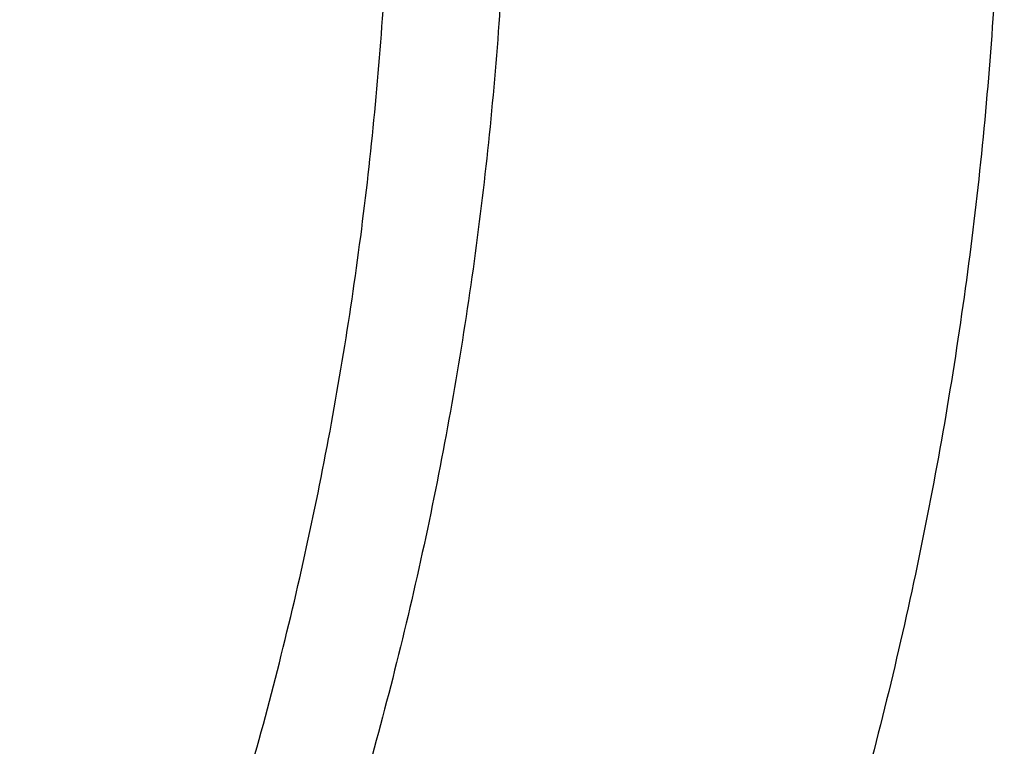
# Model space of a CAD drawing. Units: inches. Extents: x 7.1 to 14.8, y -2.6 to 21.1.
# Drawn here: x 12.9 to 13.1, y 16 to 16.3 of the extents above; entities that cross this region are included whole.
import ezdxf

# ---------------------------------------------------------------- set-up
doc = ezdxf.new("R2010")
doc.units = ezdxf.units.IN
doc.header["$LTSCALE"] = 1.21
doc.header["$MEASUREMENT"] = 0
doc.layers.get('0').update_dxf_attribs({"linetype": 'CONTINUOUS'})

msp = doc.modelspace()

# ---------------------------------------------------------------- linework, layer by layer
at = {"color": 7, "linetype": 'Continuous'}
for points, knots in [([(13.8926923427, 16.4808581332), (13.8926923427, 16.4463747114), (13.8902960273, 16.3773052577), (13.8795274216, 16.2740237579), (13.8616131922, 16.1712637606), (13.8366042896, 16.0692917767), (13.8045696095, 15.9683611494), (13.7655969859, 15.8687226297), (13.7197911388, 15.7706202639), (13.6672732863, 15.6742918473), (13.6081800712, 15.5799683941), (13.542662939, 15.4878740093), (13.4708874545, 15.3982257995), (13.393032767, 15.3112338129), (13.3092911766, 15.2271009599), (13.2198677523, 15.1460228982), (13.1249799692, 15.0681878615), (13.0248573495, 14.9937764366), (12.919741095, 14.9229613109), (12.8098837102, 14.8559069314), (12.695548536, 14.7927692023), (12.5770092448, 14.7336951453), (12.4545493125, 14.6788225518), (12.3284614494, 14.6282796404), (12.1990469541, 14.5821847169), (12.066615141, 14.5406458676), (11.9314823097, 14.5037606124), (11.7939723156, 14.4716157913), (11.6544109338, 14.4442865838), (11.46565929, 14.4142939919), (11.2746353289, 14.3942795747), (11.0824198663, 14.3842465856), (10.9376921228, 14.3817324017), (10.7929643806, 14.3842466026), (10.6007489241, 14.3942796117), (10.4097249723, 14.4142940467), (10.2209733408, 14.4442866555), (10.0814119713, 14.4716158752), (9.943901991799999, 14.5037607081), (9.8087691776, 14.5406459756), (9.6763373832, 14.5821848352), (9.546922907699999, 14.6282797664), (9.4208350652, 14.6788226834), (9.2983751544, 14.7336952805), (9.1798358856, 14.7927693398), (9.0655007346, 14.8559070698), (8.955643374, 14.9229614487), (8.8505271444, 14.993776573), (8.7504045489, 15.0681879939), (8.6555167888, 15.1460230243), (8.566093386, 15.227101078), (8.4823518159, 15.3112339215), (8.4044971473, 15.3982258977), (8.3327216803, 15.4878740961), (8.2672045639, 15.5799684692), (8.2081113628, 15.6742919105), (8.1555935216, 15.7706203151), (8.1097876832, 15.8687226692), (8.0708150661, 15.9683611781), (8.0387803906, 16.0692917958), (8.0137714908, 16.1712637719), (7.9958572632, 16.2740237633), (7.9850886581, 16.3773052596), (7.9826923427, 16.4463747117), (7.9826923427, 16.4808581332)], [0, 0, 0, 0, 0.0129399827, 0.0259095303, 0.0389373266, 0.0520516167, 0.0652790459, 0.07864467900000001, 0.092171531, 0.1058803584, 0.119789447, 0.1339144703, 0.14826841, 0.162861522, 0.1777013453, 0.1927927465, 0.2081379954, 0.2237368656, 0.2395867493, 0.2556827794, 0.272017973, 0.2885833729, 0.3053681934, 0.3223599657, 0.3395446859, 0.3569069629, 0.3744301629, 0.3920965496, 0.4098874307, 0.4277832975, 0.4638031405, 0.4818908157, 0.5000000275, 0.5181092392000001, 0.5361969140999999, 0.5722167557, 0.5901126215, 0.6079035014, 0.6255698867, 0.643093085, 0.6604553600999999, 0.6776400783, 0.6946318484, 0.7114166667, 0.7279820643000001, 0.7443172553, 0.7604132829000001, 0.7762631637999999, 0.7918620313, 0.8072072775, 0.822298676, 0.8371384967000001, 0.8517316061, 0.8660855433, 0.8802105642, 0.8941196506999999, 0.9078284761, 0.9213553262, 0.9347209578, 0.9479483857, 0.9610626748000001, 0.9740904703000001, 0.9870600173999999, 1, 1, 1, 1]), ([(8.3276923427, 16.3766414883), (8.3276923427, 16.3461507807), (8.329810715199999, 16.2850790194), (8.339330005299999, 16.1937577477), (8.3551656314, 16.1029000041), (8.377271769, 16.0127425847), (8.4055869058, 15.9235102419), (8.4400325065, 15.8354253302), (8.480515149, 15.7487039887), (8.5269267812, 15.6635565836), (8.5791457386, 15.5801872038), (8.6370373759, 15.4987937163), (8.700454945499999, 15.4195674517), (8.7692389124, 15.3426941437), (8.8432217978, 15.2683502409), (8.9494065891, 15.1720543614), (9.0645342766, 15.0823751434), (9.1873196623, 14.9996411621), (9.2843528375, 14.9404022866), (9.3853340736, 14.8846280923), (9.4900263007, 14.8324446566), (9.5981782728, 14.7839741441), (9.709531317, 14.7393293788), (9.8238220237, 14.6986137703), (9.980430309199999, 14.6494826666), (10.1410849168, 14.6088766192), (10.3047827403, 14.5768151641), (10.4714682721, 14.5503242144), (10.6825466264, 14.5282044699), (10.9376925789, 14.5193497498), (11.1928385262, 14.5282045053), (11.4039168699, 14.5503242721), (11.5706023883, 14.5768152405), (11.7343001922, 14.6088767152), (11.8949547766, 14.6494827814), (12.0515630375, 14.6986138968), (12.1658537238, 14.7393295125), (12.277206746, 14.7839742838), (12.3853586942, 14.8324448014), (12.4900508951, 14.8846282425), (12.5910321053, 14.9404024382), (12.6880652552, 14.9996413122), (12.8108506076, 15.0823752885), (12.9259782624, 15.1720544983), (13.0321630205, 15.2683503682), (13.1061458826, 15.3426942618), (13.1749298291, 15.4195675584), (13.2383473803, 15.4987938104), (13.2962390013, 15.5801872848), (13.3484579444, 15.6635566514), (13.3948695642, 15.7487040437), (13.4353521966, 15.8354253729), (13.4697977901, 15.9235102729), (13.4981129221, 16.0127426053), (13.5202190567, 16.1029000163), (13.5360546809, 16.1937577535), (13.5455739703, 16.2850790214), (13.5476923427, 16.346150781), (13.5476923427, 16.3766414884)], [0, 0, 0, 0, 0.0129518155, 0.025933065, 0.0389721507, 0.0520972217, 0.0653347514, 0.0787096856, 0.0922449399, 0.1059611953, 0.1198766874, 0.1340070628, 0.1483652958, 0.1629616543, 0.1778037045, 0.1928963496, 0.2238313287, 0.2396797994, 0.2557736461, 0.2721059473, 0.288667808, 0.3054485025, 0.322435618, 0.3396152065, 0.3569719323, 0.3921433981, 0.4099277832, 0.4278169351, 0.463822873, 0.5000000336, 0.5361771936, 0.5721831298, 0.5900722804999999, 0.6078566640999999, 0.643028126, 0.6603848497, 0.6775644358, 0.6945515487, 0.7113322404000001, 0.7278940981, 0.7442263962000001, 0.7603202397, 0.7761687072, 0.8071036798000001, 0.8221963216, 0.8370383684, 0.8516347237999999, 0.8659929537000001, 0.8801233262999999, 0.8940388158, 0.9077550687, 0.9212903208, 0.9346652531999999, 0.9479027812, 0.9610278509000001, 0.9740669356999999, 0.9870481846, 1, 1, 1, 1]), ([(13.5836937922, 16.3435031277), (13.5836937922, 16.3128829448), (13.5815620281, 16.2515472955), (13.5719817531, 16.1598225343), (13.5560408822, 16.0685415876), (13.5337805123, 15.9779332213), (13.5052558409, 15.8882157264), (13.4705384419, 15.7996071985), (13.4297144222, 15.7123216836), (13.3828847271, 15.6265696537), (13.3301645796, 15.5425572887), (13.2716831187, 15.4604861759), (13.2075830212, 15.3805529038), (13.1380201201, 15.3029487232), (13.063163067, 15.2278591557), (12.9831929233, 15.1554636429), (12.8983027849, 15.0859351718), (12.8086973881, 15.0194398596), (12.7145926275, 14.9561365969), (12.616215063, 14.8961767177), (12.5138014012, 14.8397036025), (12.4075980176, 14.7868523913), (12.2978601251, 14.7377495352), (12.1848522605, 14.6925128652), (12.0688435268, 14.6512498993), (11.9098463811, 14.6014468048), (11.7467258905, 14.5602814296), (11.5805014677, 14.5277744808), (11.4112168381, 14.5009110617), (11.1968359017, 14.4784793364), (10.9376923427, 14.4694995581), (10.6785487838, 14.4784793364), (10.4641678474, 14.5009110617), (10.2948832177, 14.5277744808), (10.128658795, 14.5602814296), (9.9655383044, 14.6014468048), (9.8065411587, 14.6512498993), (9.690532425, 14.6925128652), (9.577524560399999, 14.7377495352), (9.4677866679, 14.7868523913), (9.3615832843, 14.8397036025), (9.2591696225, 14.8961767177), (9.160792058, 14.9561365969), (9.0666872974, 15.0194398596), (8.9770819006, 15.0859351718), (8.8921917622, 15.1554636429), (8.8122216184, 15.2278591557), (8.7373645654, 15.3029487232), (8.667801664299999, 15.3805529038), (8.6037015668, 15.4604861759), (8.5452201059, 15.5425572887), (8.4924999584, 15.6265696537), (8.4456702633, 15.7123216836), (8.4048462436, 15.7996071985), (8.3701288445, 15.8882157264), (8.341604173099999, 15.9779332213), (8.3193438032, 16.0685415876), (8.303402932300001, 16.1598225343), (8.2938226573, 16.2515472955), (8.2916908933, 16.3128829448), (8.2916908933, 16.3435031277)], [0, 0, 0, 0, 0.0128536509, 0.0257383908, 0.0386841071, 0.0517204414, 0.0648751227, 0.0781741869, 0.0916414193, 0.1052981482, 0.1191630393, 0.1332519779, 0.1475779932, 0.162151257, 0.1769791144, 0.192066144, 0.2074142662, 0.2230228512, 0.2388888479, 0.2550069393, 0.2713696774, 0.2879676372, 0.3047895768, 0.3218225745, 0.3390521872, 0.3564626027, 0.3917505984, 0.4095969601, 0.4275500049, 0.4636878947, 0.5, 0.5363121053000001, 0.5724499950999999, 0.5904030399, 0.6082494016, 0.6435373972999999, 0.6609478128, 0.6781774254999999, 0.6952104231999999, 0.7120323628, 0.7286303226, 0.7449930606999999, 0.7611111520999999, 0.7769771487999999, 0.7925857338, 0.8079338559999999, 0.8230208856, 0.837848743, 0.8524220068, 0.8667480220999999, 0.8808369607, 0.8947018518000001, 0.9083585807, 0.9218258131, 0.9351248773, 0.9482795586, 0.9613158929000001, 0.9742616092, 0.9871463491, 1, 1, 1, 1])]:
    msp.add_open_spline(points, degree=3, knots=knots, dxfattribs=at)
at = {"color": 9, "linetype": 'Continuous'}
for points, knots in [([(7.9976923427, 16.4624869601), (7.9976923427, 16.4284645118), (8.0000609455, 16.3603138501), (8.0107057267, 16.2583975006), (8.0284177525, 16.1569743173), (8.0531515146, 16.0562983917), (8.0848455835, 15.956612349), (8.1234204612, 15.8581584861), (8.168780456, 15.761174637), (8.2208133858, 15.6658946416), (8.2793912801, 15.5725476141), (8.3443706473, 15.4813575358), (8.4155929605, 15.3925428466), (8.4928850535, 15.3063160385), (8.5760595324, 15.2228832463), (8.664915198200001, 15.1424438379), (8.7592374896, 15.0651900005), (8.8587989522, 14.9913063265), (8.963359734400001, 14.9209694017), (9.0726680975, 14.8543473592), (9.1864610125, 14.7915995181), (9.3044647612, 14.7328759992), (9.4263955676, 14.6783173588), (9.5519602511, 14.628054244), (9.6808569361, 14.5822070665), (9.812775673600001, 14.5408857165), (9.9473995126, 14.5041892346), (10.0844039675, 14.4722057275), (10.2234626412, 14.445011416), (10.4115509072, 14.4151640531), (10.6019094966, 14.3952460035), (10.79346074, 14.3852608663), (10.9376923427, 14.3827585999), (11.0819239454, 14.3852608663), (11.2734751889, 14.3952460035), (11.4638337782, 14.4151640531), (11.6519220443, 14.445011416), (11.7909807179, 14.4722057275), (11.9279851729, 14.5041892346), (12.0626090118, 14.5408857165), (12.1945277494, 14.5822070665), (12.3234244343, 14.628054244), (12.4489891178, 14.6783173588), (12.5709199243, 14.7328759992), (12.6889236729, 14.7915995181), (12.802716588, 14.8543473592), (12.9120249511, 14.9209694017), (13.0165857333, 14.9913063265), (13.1161471959, 15.0651900005), (13.2104694872, 15.1424438379), (13.299325153, 15.2228832463), (13.382499632, 15.3063160385), (13.459791725, 15.3925428466), (13.5310140381, 15.4813575358), (13.5959934054, 15.5725476141), (13.6545712997, 15.6658946416), (13.7066042294, 15.761174637), (13.7519642242, 15.8581584861), (13.7905391019, 15.956612349), (13.8222331709, 16.0562983917), (13.846966933, 16.1569743173), (13.8646789588, 16.2583975006), (13.87532374, 16.3603138501), (13.8776923427, 16.4284645118), (13.8776923427, 16.4624869601)], [0, 0, 0, 0, 0.012853372, 0.0257377918, 0.0386832237, 0.051719256, 0.0648736359, 0.0781723966, 0.0916393193, 0.1052957339, 0.1191603079, 0.133248923, 0.1475746112, 0.1621475428, 0.1769750598, 0.192061744, 0.2074095131, 0.2230177376, 0.2388833718, 0.2550010948, 0.2713634588, 0.2879610407, 0.3047825938, 0.3218151994, 0.3390444168, 0.3564544315, 0.3740282006, 0.3917475965, 0.4095935488, 0.4275461833, 0.4636832419, 0.4818306878, 0.5, 0.5181693122, 0.5363167581, 0.5724538167000001, 0.5904064512, 0.6082524035, 0.6259717994, 0.6435455685, 0.6609555832, 0.6781848006, 0.6952174062, 0.7120389593, 0.7286365412000001, 0.7449989052, 0.7611166281999999, 0.7769822623999999, 0.7925904869, 0.8079382559999999, 0.8230249401999999, 0.8378524572, 0.8524253888, 0.866751077, 0.8808396920999999, 0.8947042661, 0.9083606807, 0.9218276034, 0.9351263640999999, 0.9482807440000001, 0.9613167762999999, 0.9742622082, 0.987146628, 1, 1, 1, 1]), ([(8.3096923427, 16.3629457971), (8.3096923427, 16.3325339307), (8.3118096044, 16.2716155656), (8.3213247005, 16.1805148316), (8.337157123999999, 16.0898548941), (8.3592660478, 15.9998629593), (8.3875966611, 15.9107558362), (8.422077866699999, 15.8227501356), (8.4626241505, 15.7360584478), (8.50913525, 15.6508898115), (8.561496729, 15.5674490063), (8.6195803238, 15.4859362429), (8.6832443337, 15.4065467795), (8.7523339779, 15.3294705594), (8.8266817603, 15.2548918467), (8.906107845, 15.1829888595), (8.990420453099999, 15.1139334101), (9.0794162403, 15.0478904819), (9.1728807817, 14.98501789), (9.270589057, 14.9254659313), (9.3723059735, 14.8693770191), (9.4777868259, 14.8168853678), (9.5867781427, 14.7681165722), (9.699017184299999, 14.7231876589), (9.8142366791, 14.6822054169), (9.9721521275, 14.6327411439), (10.1341628634, 14.5918558286), (10.2992564198, 14.5595700338), (10.4673893574, 14.5328893736), (10.6803118049, 14.5106102571), (10.9376923427, 14.5016915699), (11.1950728806, 14.5106102571), (11.4079953281, 14.5328893736), (11.5761282657, 14.5595700338), (11.7412218221, 14.5918558286), (11.903232558, 14.6327411439), (12.0611480063, 14.6822054169), (12.1763675012, 14.7231876589), (12.2886065428, 14.7681165722), (12.3975978595, 14.8168853678), (12.503078712, 14.8693770191), (12.6047956285, 14.9254659313), (12.7025039038, 14.98501789), (12.7959684452, 15.0478904819), (12.8849642324, 15.1139334101), (12.9692768405, 15.1829888595), (13.0487029252, 15.2548918467), (13.1230507076, 15.3294705594), (13.1921403518, 15.4065467795), (13.2558043617, 15.4859362429), (13.3138879564, 15.5674490063), (13.3662494355, 15.6508898115), (13.4127605349, 15.7360584478), (13.4533068188, 15.8227501356), (13.4877880243, 15.9107558362), (13.5161186377, 15.9998629593), (13.5382275615, 16.0898548941), (13.5540599849, 16.1805148316), (13.5635750811, 16.2716155656), (13.5656923427, 16.3325339307), (13.5656923427, 16.3629457971)], [0, 0, 0, 0, 0.0128536512, 0.0257383901, 0.0386841073, 0.0517204417, 0.0648751222, 0.0781741875, 0.0916414192, 0.1052981476, 0.1191630398, 0.1332519775, 0.1475779931, 0.1621512577, 0.1769791139, 0.1920661441, 0.2074142666, 0.2230228504, 0.2388888483, 0.2550069395, 0.2713696769, 0.287967638, 0.3047895766, 0.3218225739, 0.3390521879, 0.3564626021, 0.3917505991, 0.4095969594, 0.4275500053, 0.4636878937, 0.5, 0.5363121063, 0.5724499947, 0.5904030406, 0.6082494009, 0.6435373979, 0.6609478121, 0.6781774261, 0.6952104234, 0.7120323620000001, 0.7286303231, 0.7449930604999999, 0.7611111517, 0.7769771496, 0.7925857334, 0.8079338559, 0.8230208861, 0.8378487423000001, 0.8524220069, 0.8667480225, 0.8808369601999999, 0.8947018524, 0.9083585808, 0.9218258125, 0.9351248778, 0.9482795583, 0.9613158927, 0.9742616099, 0.9871463488, 1, 1, 1, 1]), ([(13.5194055654, 16.355462904), (13.5194055654, 16.3255867195), (13.517325572, 16.2657412858), (13.5079781021, 16.1762451053), (13.4924244933, 16.0871819208), (13.4707050062, 15.9987750227), (13.4428733837, 15.9112373286), (13.4089994989, 15.8247816627), (13.3691673255, 15.739616879), (13.323475401, 15.6559483214), (13.2720361653, 15.5739771532), (13.2149756121, 15.4939000613), (13.1524329372, 15.4159088659), (13.0845601794, 15.3401901711), (13.0115218653, 15.266925012), (12.933494663, 15.1962884823), (12.850667032, 15.1284493153), (12.763238735, 15.0635695875), (12.6714204056, 15.0018043428), (12.5754330838, 14.9433012417), (12.4755077054, 14.8882002055), (12.3718846531, 14.8366331173), (12.2648129623, 14.78872333), (12.1545507738, 14.7445857587), (12.041360648, 14.7043253106), (11.8862265776, 14.655732192), (11.72706933, 14.6155669542), (11.5648835356, 14.5838498744), (11.3997119011, 14.5576392034), (11.1905396516, 14.5357524457), (10.9376923417, 14.5269907254), (10.6848450317, 14.5357524459), (10.4756727823, 14.5576392037), (10.3105011477, 14.5838498748), (10.1483153534, 14.6155669546), (9.9891581063, 14.6557321925), (9.834024036499999, 14.7043253109), (9.720833911, 14.744585759), (9.6105717226, 14.7887233302), (9.5035000317, 14.8366331176), (9.3998769792, 14.8882002059), (9.2999516008, 14.9433012422), (9.2039642791, 15.0018043433), (9.1121459498, 15.0635695879), (9.0247176528, 15.1284493158), (8.941890021699999, 15.1962884829), (8.863862819400001, 15.2669250127), (8.7908245054, 15.3401901719), (8.7229517476, 15.4159088668), (8.6604090726, 15.4939000622), (8.6033485195, 15.5739771542), (8.5519092839, 15.6559483224), (8.5062173594, 15.7396168801), (8.466385186, 15.824781664), (8.4325113013, 15.91123733), (8.4046796789, 15.9987750241), (8.3829601919, 16.087181922), (8.367406583300001, 16.1762451061), (8.3580591135, 16.2657412862), (8.3559791201, 16.3255867196), (8.3559791201, 16.355462904)], [0, 0, 0, 0, 0.0128536341, 0.0257383992, 0.0386841043, 0.0517204419, 0.0648751219, 0.0781741871, 0.0916414198, 0.1052981486, 0.1191630405, 0.1332519773, 0.1475779919, 0.1621512561, 0.1769791133, 0.1920661456, 0.2074142687, 0.2230228514, 0.2388888475, 0.2550069374, 0.2713696749, 0.287967638, 0.3047895785, 0.3218225759, 0.3390521883, 0.3564626011, 0.3917505984, 0.4095969602, 0.4275500066, 0.4636878935, 0.5000000002, 0.5363121068, 0.5724499936999999, 0.5904030401, 0.6082494019, 0.6435373992, 0.6609478118, 0.6781774242, 0.6952104216, 0.7120323621, 0.7286303253, 0.7449930628, 0.7611111526000001, 0.7769771487, 0.7925857314, 0.8079338545, 0.8230208869, 0.8378487441, 0.8524220083, 0.8667480229000001, 0.8808369596, 0.8947018515, 0.9083585804000001, 0.9218258131, 0.9351248783, 0.9482795583, 0.9613158958, 0.9742616009, 0.9871463659999999, 1, 1, 1, 1]), ([(8.3855340744, 16.3530131632), (8.3855340744, 16.3234789955), (8.3875902565, 16.2643186606), (8.3968307183, 16.1758470152), (8.4122062724, 16.0878034092), (8.4336771189, 16.0004085764), (8.4611901303, 15.913872997), (8.4946762334, 15.8284070589), (8.5340524157, 15.744217225), (8.579221268, 15.6615064888), (8.6300716372, 15.5804737107), (8.6864789722, 15.5013133257), (8.7483056707, 15.4242149585), (8.8154014343, 15.3493630766), (8.8876036199, 15.2769366429), (8.9647375819, 15.2071087465), (9.046617018300001, 15.140046189), (9.1330444531, 15.0759091918), (9.2238116639, 15.0148510237), (9.318700141399999, 14.9570176549), (9.4174815934, 14.9025474047), (9.519918389099999, 14.8515706465), (9.625764344, 14.8042093211), (9.7347642722, 14.7605770283), (9.846658619, 14.720777474), (10.000016744, 14.6727406403), (10.1573519897, 14.6330352064), (10.3176811123, 14.6016812176), (10.4809618939, 14.5757706012), (10.6877395799, 14.5541343988), (10.9376923427, 14.545472981), (11.1876451054, 14.5541343988), (11.3944227914, 14.5757706012), (11.557703573, 14.6016812176), (11.7180326957, 14.6330352064), (11.8753679413, 14.6727406403), (12.0287260663, 14.720777474), (12.1406204131, 14.7605770282), (12.2496203414, 14.8042093211), (12.3554662963, 14.8515706464), (12.457903092, 14.9025474046), (12.556684544, 14.9570176548), (12.6515730215, 15.0148510237), (12.7423402323, 15.0759091917), (12.8287676671, 15.140046189), (12.9106471035, 15.2071087464), (12.9877810655, 15.2769366428), (13.0599832511, 15.3493630765), (13.1270790147, 15.4242149584), (13.1889057132, 15.5013133256), (13.2453130482, 15.5804737106), (13.2961634175, 15.6615064887), (13.3413322697, 15.7442172249), (13.3807084521, 15.8284070588), (13.4141945551, 15.9138729969), (13.4417075665, 16.0004085762), (13.463178413, 16.0878034091), (13.4785539671, 16.1758470151), (13.4877944289, 16.2643186606), (13.489850611, 16.3234789954), (13.489850611, 16.3530131632)], [0, 0, 0, 0, 0.0128536341, 0.0257383992, 0.0386841043, 0.0517204418, 0.06487512179999999, 0.078174187, 0.0916414197, 0.1052981486, 0.1191630405, 0.1332519773, 0.1475779919, 0.162151256, 0.1769791132, 0.1920661456, 0.2074142687, 0.2230228514, 0.2388888476, 0.2550069374, 0.2713696749, 0.287967638, 0.3047895786, 0.3218225759, 0.3390521883, 0.356462601, 0.3917505982, 0.40959696, 0.4275500065, 0.4636878933, 0.5, 0.5363121067000001, 0.5724499935, 0.5904030399, 0.6082494018, 0.643537399, 0.6609478117, 0.6781774240999999, 0.6952104214, 0.7120323620000001, 0.7286303251, 0.7449930626000001, 0.7611111523999999, 0.7769771485, 0.7925857312000001, 0.8079338544, 0.8230208868000001, 0.8378487440000001, 0.8524220081, 0.8667480227, 0.8808369595000001, 0.8947018514, 0.9083585803, 0.921825813, 0.9351248781999999, 0.9482795582, 0.9613158957, 0.9742616008, 0.9871463659, 1, 1, 1, 1]), ([(8.283561578099999, 16.3457813335), (8.283561578099999, 16.3150670754), (8.2856998921, 16.253542986), (8.2953095989, 16.161536418), (8.3112994475, 16.0699750294), (8.3336282051, 15.9790882855), (8.3622405158, 15.8890951514), (8.3970645753, 15.8002143913), (8.4380140195, 15.7126607096), (8.4849875888, 15.6266452233), (8.537869709099999, 15.5423747484), (8.5965308415, 15.4600514862), (8.6608278762, 15.3798726364), (8.7306044935, 15.302030031), (8.805691531699999, 15.2267097662), (8.8859073669, 15.1540918323), (8.9710583132, 15.0843497498), (9.0609390047, 15.0176501427), (9.1553328835, 14.9541523954), (9.2540126949, 14.8940082983), (9.356740997100001, 14.8373616844), (9.463270696, 14.7843480883), (9.5733456308, 14.7350944088), (9.6867010913, 14.6897186262), (9.8030647114, 14.6483293882), (9.9221560118, 14.6110260265), (10.0436913111, 14.5778973264), (10.2091383988, 14.5392739645), (10.3776802263, 14.5094956128), (10.5483255556, 14.4885711527), (10.7208386829, 14.47353501), (10.9376923427, 14.4660196728), (11.1545460026, 14.47353501), (11.3270591299, 14.4885711527), (11.4977044592, 14.5094956128), (11.6662462867, 14.5392739645), (11.8316933744, 14.5778973264), (11.9532286737, 14.6110260265), (12.0723199741, 14.6483293882), (12.1886835941, 14.6897186262), (12.3020390547, 14.7350944088), (12.4121139895, 14.7843480883), (12.5186436884, 14.8373616844), (12.6213719906, 14.8940082983), (12.720051802, 14.9541523954), (12.8144456808, 15.0176501427), (12.9043263722, 15.0843497498), (12.9894773186, 15.1540918323), (13.0696931537, 15.2267097662), (13.144780192, 15.302030031), (13.2145568093, 15.3798726364), (13.278853844, 15.4600514862), (13.3375149763, 15.5423747484), (13.3903970967, 15.6266452233), (13.437370666, 15.7126607096), (13.4783201102, 15.8002143913), (13.5131441697, 15.8890951514), (13.5417564804, 15.9790882855), (13.564085238, 16.0699750294), (13.5800750865, 16.161536418), (13.5896847933, 16.253542986), (13.5918231074, 16.3150670754), (13.5918231074, 16.3457813335)], [0, 0, 0, 0, 0.0128535018, 0.0257380909, 0.0386836576, 0.0517198404, 0.064874368, 0.0781732787, 0.0916403538, 0.1052969234, 0.1191616544, 0.1332504283, 0.1475762774, 0.1621493726, 0.1769770564, 0.1920639112, 0.2074118553, 0.2230202576, 0.238886071, 0.2550039748, 0.271366522, 0.2879642902, 0.3047860332, 0.3218188325, 0.3390482462, 0.356458458, 0.3740324248, 0.3917520196, 0.4275452844, 0.445584265, 0.4636883159, 0.5, 0.5363116841, 0.554415735, 0.5724547156, 0.6082479803999999, 0.6259675752, 0.643541542, 0.6609517538, 0.6781811675, 0.6952139668, 0.7120357098000001, 0.728633478, 0.7449960252, 0.7611139290000001, 0.7769797423999999, 0.7925881446999999, 0.8079360888, 0.8230229436, 0.8378506273999999, 0.8524237226000001, 0.8667495717, 0.8808383456000001, 0.8947030765999999, 0.9083596462000001, 0.9218267213, 0.935125632, 0.9482801595999999, 0.9613163424, 0.9742619091, 0.9871464981999999, 1, 1, 1, 1]), ([(8.4592826878, 16.3457177295), (8.4592826878, 16.3170369981), (8.461279453200001, 16.2595861943), (8.4702528973, 16.1736710763), (8.4851841504, 16.0881716285), (8.5060345631, 16.0033022063), (8.532752542899999, 15.9192672079), (8.5652710124, 15.8362709419), (8.6035093587, 15.7545139047), (8.6473729842, 15.6741932264), (8.69675396, 15.595502011), (8.751531287, 15.5186291139), (8.8115715191, 15.4437585315), (8.8767280128, 15.3710699692), (8.94684546, 15.3007350428), (9.0475577235, 15.2095614818), (9.156794056399999, 15.1246202862), (9.2733348555, 15.046225433), (9.3654840271, 14.9900612749), (9.4614103091, 14.9371655692), (9.560887231599999, 14.8876617161), (9.6636745475, 14.8416690109), (9.7695247667, 14.7992975305), (9.8781857471, 14.7606480497), (10.0271123501, 14.7139993146), (10.1799011467, 14.6754412318), (10.3355973081, 14.6449932655), (10.4941598356, 14.619831377), (10.6949623564, 14.5988203866), (10.9376923424, 14.5904092539), (11.1804223284, 14.5988203865), (11.3812248491, 14.6198313769), (11.5397873767, 14.6449932654), (11.6954835382, 14.6754412316), (11.8482723348, 14.7139993144), (11.9971989378, 14.7606480495), (12.1058599181, 14.7992975303), (12.2117101374, 14.8416690107), (12.3144974533, 14.8876617159), (12.4139743758, 14.9371655689), (12.5099006579, 14.9900612746), (12.6020498296, 15.0462254327), (12.7185906286, 15.1246202859), (12.8278269616, 15.2095614814), (12.9285392251, 15.3007350424), (12.9986566723, 15.3710699688), (13.063813166, 15.4437585311), (13.1238533982, 15.5186291135), (13.1786307252, 15.5955020106), (13.2280117011, 15.674193226), (13.2718753265, 15.7545139043), (13.3101136729, 15.8362709415), (13.3426321424, 15.9192672074), (13.3693501222, 16.0033022057), (13.3902005349, 16.0881716279), (13.4051317881, 16.1736710758), (13.4141052323, 16.259586194), (13.4161019977, 16.317036998), (13.4161019977, 16.3457177295)], [0, 0, 0, 0, 0.0128538617, 0.025738855, 0.0386847894, 0.0517213578, 0.0648762709, 0.0781755717, 0.0916430431, 0.1053000139, 0.1191651514, 0.1332543378, 0.1475806061, 0.1621541285, 0.1769822484, 0.192069548, 0.2230179445, 0.2388842217, 0.255002597, 0.2713656244, 0.2879638816, 0.3047861202, 0.3218194193, 0.3390493369, 0.356460058, 0.3917486804, 0.4095953584000001, 0.4275487229, 0.4636872499, 0.5, 0.53631275, 0.572451277, 0.5904046414999999, 0.6082513195, 0.6435399419, 0.6609506629999999, 0.6781805806, 0.6952138797, 0.7120361183, 0.7286343755, 0.7449974029, 0.7611157782, 0.7769820555, 0.8079304519, 0.8230177515, 0.8378458714, 0.8524193938, 0.8667456621999999, 0.8808348484999999, 0.8946999861, 0.9083569569, 0.9218244281999999, 0.9351237290000001, 0.9482786420999999, 0.9613152105, 0.9742611448999999, 0.9871461382, 1, 1, 1, 1]), ([(13.0088329963, 16.3253989709), (13.0088329963, 16.3014313691), (13.0071642831, 16.2534212149), (12.9996655252, 16.1816242517), (12.9871877844, 16.1101745483), (12.9697637424, 16.0392514814), (12.9474362491, 15.9690256588), (12.9202613441, 15.8996679288), (12.8883065517, 15.8313457689), (12.8516509499, 15.7642239391), (12.8103845685, 15.6984636778), (12.764608993, 15.634223364), (12.7144335948, 15.5716547885), (12.6412164568, 15.4899728606), (12.5601708012, 15.4129752732), (12.4723482729, 15.3410466078), (12.378082185, 15.2710919142), (12.2774392389, 15.2067917597), (12.1713822152, 15.1483099524), (12.0598247426, 15.0927941576), (11.943440275, 15.043604583), (11.8230953801, 15.000799227), (11.6986372913, 14.9618148228), (11.5384877923, 14.9213992737), (11.3414456413, 14.886585912), (11.1405379731, 14.865563826), (10.9376923427, 14.8585345946), (10.7348467123, 14.865563826), (10.5339390441, 14.886585912), (10.3368968931, 14.9213992737), (10.1767473941, 14.9618148228), (10.0522893053, 15.0007992271), (9.9319444104, 15.043604583), (9.8155599428, 15.0927941576), (9.704002470199999, 15.1483099524), (9.597945446499999, 15.2067917598), (9.4973025004, 15.2710919142), (9.4030364125, 15.3410466078), (9.3152138842, 15.4129752733), (9.2341682287, 15.4899728607), (9.160951090700001, 15.5716547886), (9.1107756925, 15.6342233641), (9.0650001169, 15.6984636779), (9.023733735499999, 15.7642239392), (8.9870781337, 15.8313457689), (8.9551233414, 15.8996679288), (8.9279484363, 15.9690256587), (8.905620943099999, 16.0392514814), (8.888196901, 16.1101745483), (8.8757191603, 16.1816242517), (8.8682204024, 16.253421215), (8.8665516892, 16.3014313691), (8.8665516892, 16.3253989709)], [0, 0, 0, 0, 0.0128543507, 0.0257399926, 0.0386864441, 0.0517235791, 0.0648790601, 0.0781789317, 0.0916469839, 0.1053045392, 0.1191702699, 0.1332600612, 0.1475869486, 0.1621611001, 0.1920679833, 0.2074170361, 0.2230265682, 0.2550045669, 0.2713682961, 0.2879672655, 0.3218174884, 0.3390481458, 0.3564596146, 0.3917497555, 0.427545609, 0.4636856896, 0.5, 0.5363143104, 0.5724543911, 0.6082502446, 0.6435403854999999, 0.6609518542, 0.6781825116, 0.7120327345, 0.7286317039, 0.7449954331, 0.7769734318000001, 0.7925829640000001, 0.8079320167, 0.8378388998999999, 0.8524130514, 0.8667399388, 0.8808297302, 0.8946954608, 0.9083530161, 0.9218210683, 0.9351209398999999, 0.9482764209000001, 0.9613135559, 0.9742600074, 0.9871456493, 1, 1, 1, 1]), ([(13.1485682745, 16.3245747964), (13.1485016703, 16.299018781), (13.1465910765, 16.2478297362), (13.1384054242, 16.1712888344), (13.1249184619, 16.0951245159), (13.1061651501, 16.0195271938), (13.0821916436, 15.9446784145), (13.0530579524, 15.8707597698), (13.0188361705, 15.7979493698), (12.9796107862, 15.7264223237), (12.9354780608, 15.6563501831), (12.8865458315, 15.5879007215), (12.8329329628, 15.5212374147), (12.7747700615, 15.4565199214), (12.7121955294, 15.3939006208), (12.6223391145, 15.312732831), (12.5249049798, 15.2371168536), (12.4209764272, 15.167330745), (12.3388120442, 15.117336619), (12.2532877551, 15.0702523042), (12.1342873104, 15.0111230753), (12.0101485934, 14.9587308206), (11.8817979271, 14.9131400943), (11.7490710129, 14.8716205359), (11.5782938844, 14.8285773056), (11.3681885039, 14.7915010719), (11.153971166, 14.7691129975), (10.9376923434, 14.7616267801), (10.7214135209, 14.7691129974), (10.507196183, 14.7915010717), (10.2970908024, 14.8285773054), (10.1263136738, 14.8716205356), (9.993586759600001, 14.9131400939), (9.8652360933, 14.9587308202), (9.7410973763, 15.0111230748), (9.6220969316, 15.0702523036), (9.5365726424, 15.1173366184), (9.4544082593, 15.1673307444), (9.3504797066, 15.2371168528), (9.253045571900001, 15.3127328302), (9.1631891569, 15.39390062), (9.1006146247, 15.4565199206), (9.042451723400001, 15.5212374138), (8.9888388546, 15.5879007206), (8.939906625399999, 15.6563501822), (8.8957738998, 15.7264223227), (8.8565485155, 15.7979493688), (8.8223267334, 15.8707597688), (8.7931930422, 15.9446784136), (8.769219535700001, 16.0195271929), (8.7504662238, 16.0951245151), (8.7369792615, 16.1712888334), (8.7287936091, 16.247829735), (8.7268830153, 16.2990187795), (8.726816411, 16.3245747947)], [0, 0, 0, 0, 0.0128521442, 0.0257364658, 0.0386826474, 0.0517203373, 0.0648770909, 0.0781788241, 0.0916491886, 0.1053093783, 0.1191779367, 0.133270629, 0.1476003822, 0.1621772712, 0.1770085495, 0.1920987238, 0.2230518266, 0.2389198228, 0.2550394632, 0.2714032825, 0.2880018515, 0.3218498541, 0.3390787071, 0.3564879442, 0.3917724865, 0.4275614932, 0.4636938545, 0.5, 0.5363061455, 0.5724385069, 0.6082275136, 0.6435120557999999, 0.6609212929, 0.6781501459999999, 0.7119981486, 0.7285967176, 0.7449605369, 0.7610801773, 0.7769481734999999, 0.8079012763, 0.8229914506, 0.8378227289, 0.8523996179000001, 0.8667293711, 0.8808220634, 0.8946906218, 0.9083508115000001, 0.9218211759999999, 0.9351229092, 0.9482796628, 0.9613173527, 0.9742635343000001, 0.9871478559, 1, 1, 1, 1]), ([(8.8997055255, 16.3234170743), (8.8997055255, 16.2998331345), (8.9013475267, 16.2525915041), (8.908726248099999, 16.1819438326), (8.9210042511, 16.1116378621), (8.9381493773, 16.041850098), (8.9601194626, 15.9727484169), (8.9868593647, 15.9045009326), (9.0183026399, 15.8372724414), (9.0543714763, 15.771225066), (9.094977285, 15.7065174638), (9.1400201069, 15.6433054784), (9.1893923211, 15.581738471), (9.2614374339, 15.5013640686), (9.3411857491, 15.425599022), (9.427602456, 15.3548217565), (9.5203595771, 15.2859868645), (9.6193914788, 15.2227159963), (9.723750792, 15.165170338), (9.8335225055, 15.1105432137), (9.9480439458, 15.0621410425), (10.0664624168, 15.0200208943), (10.1889282395, 14.9816605339), (10.3465141414, 14.9418919377), (10.5404021352, 14.9076358518), (10.7380937689, 14.8869502773), (10.9376923427, 14.8800335665), (11.1372909165, 14.8869502773), (11.3349825502, 14.9076358518), (11.528870544, 14.9418919377), (11.6864564458, 14.9816605339), (11.8089222686, 15.0200208943), (11.9273407396, 15.0621410424), (12.0418621799, 15.1105432137), (12.1516338935, 15.165170338), (12.2559932066, 15.2227159963), (12.3550251083, 15.2859868644), (12.4477822294, 15.3548217565), (12.5341989363, 15.425599022), (12.6139472515, 15.5013640686), (12.6859923643, 15.581738471), (12.7353645786, 15.6433054784), (12.7804074004, 15.7065174638), (12.8210132092, 15.771225066), (12.8570820456, 15.8372724414), (12.8885253208, 15.9045009326), (12.9152652228, 15.972748417), (12.9372353082, 16.041850098), (12.9543804344, 16.1116378621), (12.9666584374, 16.1819438325), (12.9740371588, 16.2525915041), (12.97567916, 16.2998331345), (12.97567916, 16.3234170743)], [0, 0, 0, 0, 0.0128543507, 0.0257399926, 0.0386864441, 0.0517235791, 0.0648790601, 0.0781789317, 0.0916469839, 0.1053045392, 0.1191702698, 0.1332600612, 0.1475869486, 0.1621611001, 0.1920679833, 0.207417036, 0.2230265682, 0.2550045669, 0.2713682961, 0.2879672655, 0.3218174884, 0.3390481458, 0.3564596145, 0.3917497554, 0.4275456089, 0.4636856896, 0.5, 0.5363143104, 0.5724543910000001, 0.6082502445, 0.6435403854, 0.6609518542, 0.6781825116, 0.7120327345, 0.7286317039, 0.7449954331, 0.7769734318000001, 0.7925829639, 0.8079320167, 0.8378388998999999, 0.8524130514, 0.8667399388, 0.8808297301000001, 0.8946954608, 0.9083530161, 0.9218210683, 0.9351209398999999, 0.9482764209000001, 0.9613135559, 0.9742600074, 0.9871456493, 1, 1, 1, 1])]:
    msp.add_open_spline(points, degree=3, knots=knots, dxfattribs=at)

doc.saveas('drawing.dxf')
